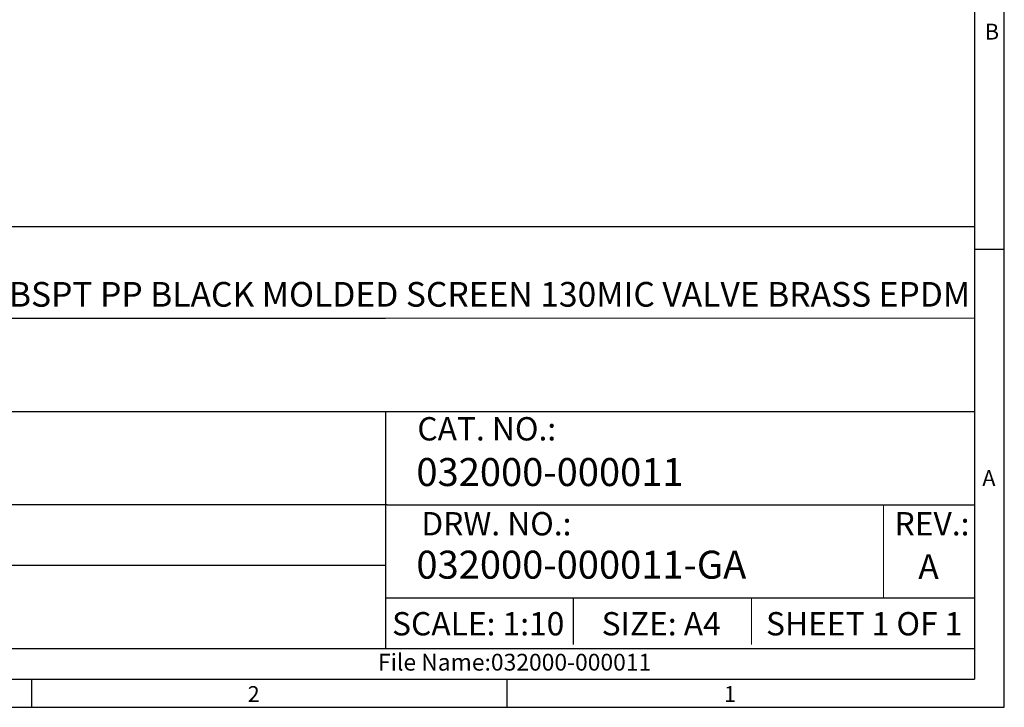
# Model space of a CAD drawing. Units: millimetres. Extents: x 7 to 2094, y 3 to 2962.
# Drawn here: x 1038 to 2094, y 4 to 742 of the extents above; entities that cross this region are included whole.
import ezdxf

# ---------------------------------------------------------------- set-up
doc = ezdxf.new("R2010")
doc.units = ezdxf.units.MM
doc.header["$LTSCALE"] = 10
doc.linetypes.add('SLD-Solid', pattern=[0])
doc.layers.add('LAYER_1', color=7, linetype='SLD-Solid')
doc.styles.add('SLDTEXTSTYLE0', font='ARIAL.TTF', dxfattribs={"width": 0.948})
doc.styles.add('SLDTEXTSTYLE1', font='GOTHIC.TTF', dxfattribs={"width": 0.913})
doc.styles.add('SLDTEXTSTYLE2', font='ARIAL.TTF', dxfattribs={"width": 0.876256})

msp = doc.modelspace()

# ---------------------------------------------------------------- linework, layer by layer
at = {"layer": 'LAYER_1', "color": 7}
for p, q in [((2094.439097, 4.289629), (2094.439097, 2962.321152)), ((2062.435606, 2932.321152), (2062.435606, 67.270491)), ((1430.471465, 321.627238), (1430.471465, 67.270491)), ((1432.30811, 221.523946), (650.471465, 221.523946)), ((652.157408, 156.744481), (1430.016144, 156.744481)), ((36.543415, 67.270491), (2062.435606, 67.270491)), ((2062.435606, 67.270491), (2062.435606, 34.289629)), ((36.543415, 34.289629), (2062.435606, 34.289629)), ((1050.435606, 34.289629), (1050.435606, 4.289629)), ((1560.435606, 34.289629), (1560.435606, 4.289629)), ((6.543415, 4.289629), (2094.439097, 4.289629))]:
    msp.add_line(p, q, dxfattribs=at)
at = {"layer": 'LAYER_1'}
for p, q in [((2062.435606, 519.429936), (36.543415, 519.429936)), ((2062.435606, 495.654485), (2094.439097, 495.654485)), ((648.814506, 421.524598), (1430.471465, 421.524598)), ((650.471465, 321.627238), (2062.435606, 321.627238)), ((1432.30811, 221.523946), (2062.435606, 221.523946)), ((1430.471465, 121.52587), (2062.435606, 121.52587)), ((1632.184603, 71.52587), (1632.184603, 121.52587))]:
    msp.add_line(p, q, dxfattribs=at)
at = {"layer": 'LAYER_1', "lineweight": 0}
for p, q in [((1430.471465, 421.524598), (2062.435606, 421.524598)), ((1964.712339, 221.523946), (1964.712339, 121.523946)), ((1823.044937, 121.52587), (1823.044937, 71.52587))]:
    msp.add_line(p, q, dxfattribs=at)

# ---------------------------------------------------------------- texts
at = {"layer": 'LAYER_1'}
for s, insert, char_height, attachment_point, style in [('B', (2073.579639, 737.383718), 17, 1, 'SLDTEXTSTYLE1'), ('3" ANGLE SCANAWAY BSPT PP BLACK MOLDED SCREEN 130MIC VALVE BRASS EPDM', (663.766941, 460.422027), 26.45833333, 1, 'SLDTEXTSTYLE2'), (' CAT. NO.:', (1613.538696, 315.46923), 25, 3, 'SLDTEXTSTYLE0'), ('032000-000011', (1463.513659, 271.574073), 30, 1, 'SLDTEXTSTYLE0'), ('A', (2070.839889, 258.644663), 17, 1, 'SLDTEXTSTYLE1'), (' DRW. NO.:', (1629.944946, 213.682736), 25, 3, 'SLDTEXTSTYLE0'), ('REV.:', (2057.044881, 213.682736), 25, 3, 'SLDTEXTSTYLE0'), ('032000-000011-GA ', (1463.513659, 172.23937), 30, 1, 'SLDTEXTSTYLE0'), ('SCALE: 1:10', (1529.849463, 106.390056), 25, 2, 'SLDTEXTSTYLE0'), ('SIZE: A4', (1726.222753, 106.390056), 25, 2, 'SLDTEXTSTYLE0'), ('SHEET 1 OF 1', (1944.06598, 106.390056), 25, 2, 'SLDTEXTSTYLE0'), ('File Name:032000-000011', (1422.331725, 61.652105), 18, 1, 'SLDTEXTSTYLE0'), ('2', (1282.451015, 27.003194), 17, 1, 'SLDTEXTSTYLE1'), ('1', (1793.650785, 27.003194), 17, 1, 'SLDTEXTSTYLE1')]:
    msp.add_mtext(s, dxfattribs=dict(at, insert=insert, char_height=char_height, attachment_point=attachment_point, style=style))
at = {"layer": 'LAYER_1', "color": 7, "insert": (2002.156694, 168.473892), "char_height": 26.4583333, "attachment_point": 1, "style": 'SLDTEXTSTYLE0'}
msp.add_mtext('A ', dxfattribs=at)

doc.saveas('drawing.dxf')
